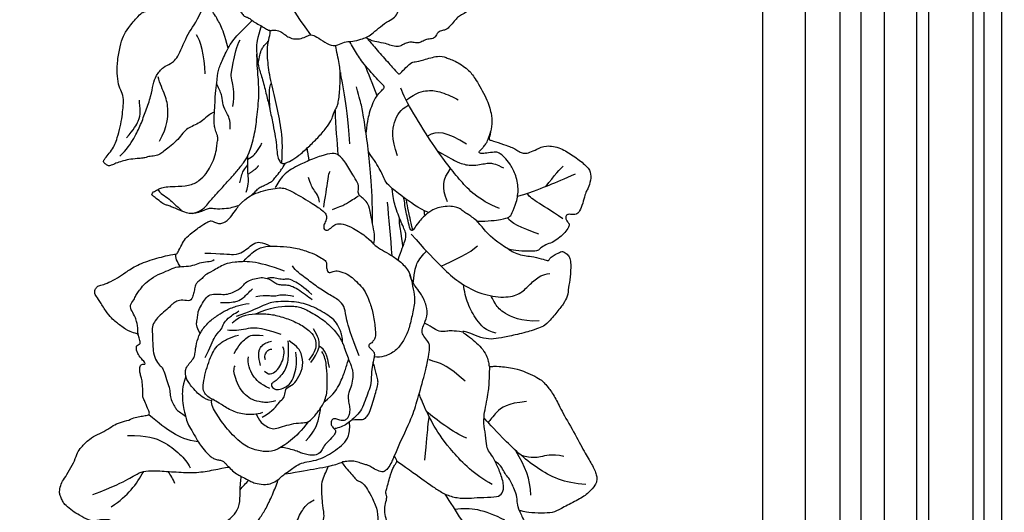
# Model space of a CAD drawing. Units: millimetres. Extents: x 2984 to 4244, y 1802 to 2693.
# Drawn here: x 4114 to 4149, y 2485 to 2502 of the extents above; entities that cross this region are included whole.
import ezdxf
from ezdxf.xclip import XClip

# ---------------------------------------------------------------- set-up
doc = ezdxf.new("R2010")
doc.units = ezdxf.units.MM
doc.header["$XCLIPFRAME"] = 2
doc.linetypes.add('HIDDEN', pattern=[9.525, 6.35, -3.175])
doc.layers.add('H-06.木作(細線)', color=8, linetype='Continuous')
doc.layers.add('H-08.木作(細線)', color=8, linetype='Continuous')

# ---------------------------------------------------------------- blocks, each defined once
blk = doc.blocks.new('SE-21167L')
at = {"layer": 'H-08.木作(細線)'}
for points, degree in [([(-46.71, 65.42), (-47.94, 66.8), (-48.32, 67.41), (-48.65, 67.91), (-48.62, 68.48), (-48.3, 69.55), (-48.17, 70.71), (-48.25, 71.58), (-48.51, 72.27), (-49, 73.35), (-49.32, 73.86), (-49.85, 73.97), (-50.12, 74.09), (-50.96, 74.24), (-51.24, 74.32), (-51.83, 74.11), (-52.22, 73.92), (-52.66, 73.5), (-52.72, 73.46), (-52.81, 73.45), (-53.6, 74.26), (-54.24, 74.67), (-54.73, 74.91), (-54.98, 75.03), (-57.06, 75.03), (-57.49, 74.77), (-58.15, 74.23), (-58.47, 73.89), (-58.81, 73.66), (-58.8, 73.48), (-58.86, 73.2), (-59, 73.08), (-59.27, 73.03), (-60, 73.07), (-60.5, 73.09), (-60.71, 73.12), (-60.85, 72.92), (-61.05, 72.68), (-61.35, 72.5), (-61.3, 72.19), (-61.32, 71.71), (-61.01, 71.18), (-60.66, 70.61), (-60.38, 70.36), (-60.24, 70.18), (-60.37, 70.15), (-61.19, 70.03), (-61.87, 69.63), (-62.52, 69.3), (-63.35, 68.96), (-63.71, 68.63), (-63.7, 68.44), (-63.44, 68.15), (-63.08, 67.89), (-62.71, 67.64), (-62.5, 67.47), (-62.43, 67.36), (-62.72, 66.23), (-62.98, 65.47), (-62.86, 64.71), (-62.62, 63.7), (-62.6, 62.8), (-62.25, 61.98), (-62.37, 60.28), (-62.44, 59.04), (-62.47, 57.78), (-62.55, 56.65), (-62.55, 56.4), (-62.78, 56.37), (-63.7, 56.66), (-65.37, 57.1), (-66.5, 57.38), (-67.95, 57.59), (-68.78, 57.65), (-69.89, 57.73), (-70.58, 57.65), (-70.67, 57.52), (-71.61, 57.44), (-71.93, 57.23), (-71.91, 56.76), (-71.61, 56.72), (-69.47, 55.66), (-68.08, 54.74), (-66.02, 53.35), (-64.83, 51.55), (-62.61, 49.18), (-61.04, 47.35), (-59.92, 46.35), (-58.34, 45.7), (-55.79, 44.55), (-53.6, 43.82), (-52.81, 43.31), (-51.53, 42.05), (-50.53, 40.89), (-50.15, 40.49), (-50.1, 40.3), (-50.75, 40.5), (-52.06, 40.72), (-53.5, 41.2), (-55.28, 41.25), (-56.73, 41.12), (-58.46, 40.54), (-59.49, 39.93), (-60.65, 38.99), (-61.45, 38.42), (-61.96, 38.06), (-62.55, 37.64), (-62.86, 37.6), (-63.3, 37.5), (-63.71, 37.16), (-64.32, 36.57), (-64.25, 36.09), (-63.65, 35.23), (-62.49, 35.03), (-61.57, 34.99), (-61.3, 34.92), (-60.26, 33.95), (-59.2, 33.51), (-58.53, 32.95), (-58.17, 32.5), (-57.82, 31.95), (-57.47, 31.01), (-57.44, 30.36), (-57.23, 29.21), (-56.86, 28.02), (-56.54, 27.19), (-56.09, 26.85), (-55.77, 26.67), (-55.38, 26.49), (-55.27, 26.41), (-55.2, 26.14), (-55.33, 25.74), (-55.31, 25.36), (-55.25, 24.42), (-54.83, 23.8), (-54.29, 22.96), (-53.45, 22.03), (-52.95, 21.64), (-52.89, 21.62), (-52.97, 21.46), (-53.49, 21.05), (-53.77, 20.44), (-53.86, 19.7), (-53.83, 18.71), (-53.47, 17.17), (-52.82, 16.17), (-51.62, 14.8), (-51.21, 14.61), (-51.02, 14.61), (-50.97, 14.48), (-51.02, 14.24), (-50.89, 13.88), (-48.22, 11.49), (-46.31, 9.28), (-45.24, 7.98), (-43.09, 6.88), (-42.01, 6.44), (-40.85, 6.13), (-40.49, 6.37), (-39.93, 6.44), (-39.1, 6.18), (-37.91, 5.98), (-36.8, 5.71), (-36.63, 5.57), (-36.72, 5.47), (-37.55, 4.62), (-38.37, 4.11), (-39.2, 3.97), (-39.8, 3.67), (-40.22, 3.5), (-40.92, 3.48), (-42.09, 3.26), (-42.69, 2.89), (-42.81, 2.17), (-42.69, 0.99), (-42.48, 0.33), (-42.43, 0.07), (-42.52, 0.06), (-42.98, 0.18), (-43.33, 0.43), (-43.28, 0.86), (-43.35, 1.43), (-43.57, 2.33), (-44.66, 5.07), (-44.8, 5.29), (-45.12, 5.53), (-45.39, 5.74), (-45.87, 6.91), (-46.39, 7.72), (-47.5, 8.65), (-48.04, 8.82), (-48.93, 9.26), (-49.47, 9.65), (-50.07, 10.47), (-50.19, 10.72), (-50.7, 10.79), (-51.41, 10.91), (-52.24, 11.65), (-52.86, 12.27), (-54.13, 12.85), (-55.19, 13.17), (-56.28, 13.27), (-56.79, 13.04), (-57.16, 12.8), (-57.38, 12.41), (-57.52, 11.9), (-57.72, 11.79), (-57.91, 11.88), (-58.38, 12.36), (-58.62, 12.71), (-59.1, 12.81), (-59.56, 12.92), (-60.2, 12.93), (-61.02, 12.93), (-62.04, 12.63), (-64.02, 11.47), (-64.95, 10.53), (-66.36, 9.41), (-67.76, 7.9), (-68.97, 6.92), (-70.05, 6.13), (-71.19, 5.38), (-72.33, 4.76), (-72.74, 4.4), (-72.61, 3.4), (-72.36, 3.08), (-71.4, 1.37), (-70.61, 0.5), (-69.46, -0.55), (-68.28, -1.35), (-67.53, -1.62), (-66.3, -2.22), (-65.91, -2.42), (-65.52, -2.99), (-65.09, -3.55), (-64.26, -4.02), (-63.25, -4.59), (-62.81, -4.81), (-62.74, -4.96), (-63.07, -5.06), (-64.29, -5.64), (-66.12, -6.98), (-67.11, -7.89), (-67.72, -9.33), (-68.89, -11.7), (-69.56, -13.48), (-69.54, -15.14), (-69.42, -15.55), (-68.95, -16.33), (-67.24, -17.24), (-65.26, -17.96), (-62.09, -19.49), (-58.39, -20.99), (-56.64, -22), (-54.59, -22.61), (-53.93, -22.73), (-53.21, -22.81), (-51.85, -22.63), (-50.21, -22.2), (-49.23, -21.94), (-46.53, -20.35), (-46.15, -19.99), (-45.86, -19.72), (-45.81, -19.63), (-45.59, -19.7), (-45.18, -20.21), (-44.38, -20.74), (-43.02, -21.26), (-41.71, -21.33), (-40.24, -21.44), (-39.23, -21.33), (-39.32, -21.57), (-40.32, -21.93), (-42.08, -22.37), (-43.49, -23.1), (-44.48, -24.18), (-45.92, -25.78), (-47.74, -28.08), (-48.36, -29.16), (-48.82, -29.89), (-48.94, -32.37), (-49.01, -34.14), (-48.8, -35.46), (-48.1, -36.49), (-47.4, -37.95), (-46.14, -39.75), (-45.58, -40.25), (-45.06, -40.49), (-44.24, -40.52), (-43.85, -40.3), (-43.43, -39.27), (-43.11, -38.69), (-43.18, -38.07), (-43.14, -37.9), (-42.25, -37.64), (-40.55, -36.89), (-39.87, -36.36), (-38.61, -35.89), (-37.65, -35.71), (-37.1, -35.65), (-37.4, -35.74), (-39.08, -36.67), (-40.6, -37.81), (-41.08, -38.33), (-41, -38.89), (-41.5, -39.89), (-42.11, -40.75), (-42.4, -41.87), (-42.59, -42.91), (-42.54, -44.01), (-42.37, -44.39), (-41.7, -44.47), (-41.31, -44.76), (-41.08, -45.19), (-41.39, -45.57), (-42.23, -46.01), (-42.44, -46.6), (-42.21, -47.76), (-41.63, -49.13), (-41.32, -49.97), (-41.39, -50.38), (-40.89, -51.66), (-40.19, -52.71), (-38.84, -53.09), (-36.47, -53.03), (-34.27, -52.88), (-32.12, -51.82), (-31.47, -50.41), (-30.91, -49.4), (-30.36, -48.75), (-29.7, -48.54), (-28.95, -48.54), (-28.16, -48.35), (-27.11, -48.04), (-25.19, -47.38), (-24.82, -47.19), (-24.61, -47.36), (-24.54, -47.77), (-23.64, -49.54), (-22.74, -50.57), (-20.75, -52.02), (-17.42, -53.39), (-16.13, -53.83), (-13.52, -53.77), (-11.85, -53.17), (-10.91, -52.92), (-9.35, -50.7), (-8.53, -49.8), (-8.19, -49.48), (-7.94, -47.86), (-7.88, -46.93), (-7.67, -46.83), (-6.56, -47.09), (-3.92, -47.55), (-1.13, -48.19), (-0.73, -48.25), (-0.74, -48.34), (-1.23, -48.37), (-1.96, -48.68), (-3.45, -49.44), (-4.11, -49.59), (-5.14, -50.07), (-5.47, -50.62), (-5.65, -51.15), (-6.13, -51.8), (-6.71, -52.12), (-7.34, -52.5), (-7.63, -53.1), (-8.02, -53.85), (-8.69, -54.29), (-8.75, -54.91), (-8.63, -55.78), (-9.23, -56.38), (-9.43, -56.69), (-9.57, -57.29), (-9.62, -58.51), (-9.66, -59.18), (-9.88, -59.85), (-10.33, -60.68), (-10.55, -62.06), (-11.02, -65), (-10.43, -66.99), (-9.49, -69.3), (-8.5, -70.51), (-6.69, -71.58), (-5.34, -71.8), (-4.4, -71.74), (-2.75, -71.94), (-1.73, -71.72), (0.28, -71.28), (1.27, -70.42), (1.9, -69.71), (1.79, -69.19), (1.82, -68.39), (2.07, -67.95), (2.51, -68.06), (3.03, -68.47), (3.25, -68.77), (3.66, -68.91), (4.19, -68.58), (4.9, -68.09), (5.7, -67.4), (6.75, -66.92), (7.16, -66.64), (7.7, -66.32), (8.85, -65.31), (9.01, -65.23), (9.01, -65.49), (8.87, -66.59), (8.94, -67.24), (10.61, -70.09), (12.16, -70.89), (14.43, -72.13), (15.71, -72.75), (17.54, -73.55), (21.09, -75.03), (25.66, -74.43), (29.59, -73.15), (31.98, -72.23), (34.1, -71.43), (35.21, -71.26), (35.79, -71.01), (36.71, -69.98), (38.13, -68.32), (38.29, -68.37), (41.92, -69.62), (47.53, -71.1), (53.83, -72.6), (58.41, -73.35), (62.36, -73.9), (66.92, -74.6), (68.55, -74.89), (69.65, -74.9), (71.03, -74.89), (71.97, -74.86), (72.53, -74.1), (72.74, -73.29), (72.54, -71.44), (72.32, -71.11), (72.02, -70.75), (71.22, -70.28), (70.68, -70.16), (70.21, -70.13), (70.09, -70.16), (70.34, -69.79), (70.75, -68.72), (70.49, -67.59), (70.23, -66.72), (69.71, -66.13), (69.15, -65.78), (68.7, -65.7), (67.78, -65.73), (67.18, -65.72), (67.2, -65.69), (67.55, -65.41), (67.93, -64.56), (67.96, -63.02), (67.6, -62.11), (67.03, -61.44), (66.53, -61.2), (66.32, -61.12), (65.17, -61.01), (62.46, -60.84), (60.9, -60.84), (57.9, -60.61), (55.95, -60.48), (54.21, -60.04), (51.14, -59.3), (49.34, -58.61), (47.28, -57.83), (44.45, -56.5), (41.4, -55.2), (40.84, -54.87), (40.58, -54.08), (40.2, -53.07), (39.22, -51.64), (38.65, -50.73), (37.59, -48.68), (37.23, -47.32), (37.44, -45.02), (38.2, -42.71), (39.68, -40.72), (41.62, -39.55), (42.84, -39.36), (43.76, -39.51), (44.19, -39.58), (45.12, -39.27), (45.42, -38.84), (45.52, -38.29), (45.35, -37.96), (45.1, -37.72), (44.48, -37.21), (43.78, -35.15), (43.52, -33.69), (43.24, -32.78), (42.49, -32.58), (41.71, -32.38), (40.2, -32.36), (38.3, -32.43), (37.23, -32.45), (36.89, -32.44), (36.64, -32.24), (36.23, -31.93), (35.87, -31.87), (35.12, -32), (34.48, -32.38), (33.33, -33.15), (32.54, -33.67), (32, -33.72), (31.45, -33.44), (31.16, -33.04), (30.94, -32.86), (30.58, -32.81), (29.19, -33.53), (28.25, -34.36), (26.98, -35.35), (25.94, -36.4), (25.17, -37.42), (24.42, -38.75), (24.32, -38.88), (24.19, -38.38), (24.11, -37.63), (23.83, -37.29), (23.65, -37.02), (24.07, -37), (25.28, -36.68), (25.86, -36.03), (27.04, -34.59), (27.59, -33.22), (28.14, -31.83), (28.8, -31.22), (29.11, -30.81), (29.34, -30.1), (29.43, -27.37), (29.36, -26.14), (28.71, -24.51), (27.8, -22.59), (26.6, -20.95), (25.41, -19.67), (24.35, -19.16), (23.37, -18.44), (22.7, -17.33), (22.05, -16.25), (21.26, -14.81), (20.61, -13.06), (20.31, -12.18), (20.13, -11.09), (20.25, -10), (20.19, -9.04), (20.04, -8.91), (19.62, -8.85), (19.07, -8.87), (18.75, -9.35), (18.35, -10.1), (17.75, -10.94), (17.06, -11.75), (16.01, -12.72), (15.53, -13.08), (15.09, -13.78), (14.38, -14.4), (13.9, -15.05), (13.75, -15.78), (13.47, -16.79), (13.11, -18.22), (13.09, -19.49), (13.04, -20.56), (12.61, -21.41), (12.08, -22.41), (11.77, -23.33), (11.52, -24.72), (11.34, -24.89), (11.23, -25.33), (11.15, -25.3), (10.96, -24.82), (10.53, -24.31), (9.98, -23.59), (9.45, -23.16), (8.57, -22.61), (8.27, -22.32), (7.97, -21.63), (7.48, -20.92), (6.92, -19.62), (6.65, -18.26), (6.48, -17.05), (6.67, -15.44), (7.42, -13.92), (9.25, -12.47), (10.21, -11.64), (10.77, -10.99), (10.9, -10.6), (11.29, -9.85), (11.19, -9.45), (11.16, -9.38), (11.03, -9.35), (10.42, -9.36), (9.04, -9.36), (8.72, -9.36), (8.21, -9.63), (7.53, -9.78), (7.06, -9.91), (5.38, -10.31), (4.75, -10.63), (4.13, -11.19), (3.57, -11.96), (3.19, -12.68), (2.88, -13.14), (2.2, -13.46), (0.99, -14.38), (0.17, -15.26), (-0.26, -15.94), (-0.44, -16.08), (-0.45, -15.34), (-0.46, -13.83), (-0.34, -13.01), (0.01, -12.34), (0.52, -11.95), (1.2, -11.81), (1.55, -11.76), (1.84, -11.37), (2.21, -10.5), (2.84, -8.35), (3.07, -7.15), (2.96, -6.15), (2.68, -4.7), (2.68, -4.42), (3.12, -4.15), (4.94, -1.89), (6.55, 0.54), (7.23, 2.55), (7.67, 3.86), (8.33, 5.31), (8.92, 6.18), (9.38, 6.72), (9.36, 7.23), (9.2, 7.74), (8.81, 7.99), (7.78, 8.33), (6.04, 9.01), (4.59, 9.36), (3.94, 9.39), (1.83, 9.44), (0.54, 9.03), (-0.04, 8.82), (-0.27, 8.99), (-1.03, 9.63), (-1.2, 9.79), (-1.07, 9.88), (-0.92, 10.34), (-0.95, 10.51), (-1.14, 10.74), (-1.48, 11.06), (-1.99, 11.35), (-3.38, 11.63), (-3.66, 11.76), (-3.52, 11.92), (-3.35, 12.03), (-3.17, 12.3), (-3.24, 12.54), (-3.39, 12.89), (-3.69, 13.27), (-4.27, 13.71), (-4.73, 14.01), (-5.66, 15.06), (-6.23, 15.9), (-6.56, 16.14), (-7.19, 16.47), (-8.32, 17.12), (-8.73, 17.38), (-8.82, 17.71), (-8.52, 17.9), (-7.99, 18.54), (-7.3, 19.17), (-6.88, 20.1), (-5.93, 21.24), (-5.42, 22.19), (-4.99, 23.49), (-4.35, 24.8), (-3.74, 25.97), (-3.52, 27.99), (-3.5, 28.77), (-3.97, 30.04), (-4.24, 31.67), (-4.36, 33.26), (-4.43, 34.12), (-4.87, 35.13), (-5.3, 35.61), (-5.71, 35.8), (-6.4, 36.18), (-6.89, 36.35), (-8.41, 36.39), (-9.5, 36.28), (-11.25, 36.07), (-12.11, 35.46), (-12.55, 34.86), (-13.21, 34.46), (-13.57, 34.08), (-14.13, 33.97), (-15.04, 33.88), (-15.34, 33.91), (-15.34, 33.99), (-14.84, 34.5), (-14.33, 35.89), (-13.31, 38.11), (-12.39, 39.63), (-11.12, 41.31), (-9.76, 42.96), (-8.73, 43.53), (-7.71, 44), (-6.72, 44.05), (-5.77, 44.01), (-5.13, 44.43), (-4.87, 44.65), (-5.05, 45.35), (-5.43, 45.75), (-5.93, 46.18), (-6.15, 46.59), (-6.35, 47.16), (-6.99, 48.03), (-8.06, 48.97), (-9.21, 49.36), (-10.12, 49.51), (-11.25, 49.63), (-11.91, 49.56), (-12.03, 49.59), (-11.43, 50.17), (-11.2, 50.53), (-11.48, 50.98), (-11.89, 51.3), (-12.45, 51.48), (-13.26, 51.52), (-13.6, 51.51), (-13.66, 51.7), (-13.47, 52.07), (-12.97, 52.58), (-12.74, 53.13), (-12.72, 53.71), (-12.75, 54.8), (-12.74, 55.8), (-12.77, 56.09), (-12.95, 56.32), (-13.28, 56.41), (-14.17, 56.68), (-15.39, 57.03), (-16.51, 57.17), (-16.82, 57.15), (-16.77, 57.35), (-16.34, 57.88), (-16.29, 58.44), (-16.43, 58.96), (-16.72, 59.15), (-17.11, 59.27), (-18.31, 59.14), (-19.12, 58.88), (-19.33, 58.89), (-19.66, 59.06), (-20.15, 59.49), (-21.87, 60.63), (-23.07, 61.33), (-23.95, 61.67), (-24.81, 61.9), (-25.56, 62.14), (-25.98, 62.14), (-27.15, 61.97), (-28.07, 61.51), (-29.33, 61.11), (-30.84, 60.01), (-31.72, 59.1), (-31.86, 58.75), (-31.92, 58.72), (-32.33, 59.12), (-33.03, 59.52), (-33.58, 59.65), (-34.12, 59.64), (-34.5, 59.64), (-34.59, 59.45), (-34.53, 59.32), (-34.54, 59.05), (-34.77, 58.88), (-35.22, 58.45), (-35.45, 58.31), (-35.66, 58.29), (-35.95, 58.3), (-36.38, 58.22), (-36.84, 57.95), (-37.67, 57.59), (-38.28, 57.14), (-38.34, 56.86), (-38.44, 56.63), (-38.65, 56.6), (-39.13, 56.6), (-39.27, 56.66), (-39.1, 57.23), (-38.98, 57.74), (-38.96, 59.04), (-39.16, 60.95), (-39.89, 63.55), (-40.63, 65.75), (-41.2, 67.04), (-42.34, 69.23), (-43.03, 70.14), (-43.28, 70.36), (-43.58, 70.36), (-43.83, 70.22), (-43.79, 69.85), (-43.52, 68.5), (-43.28, 65.7), (-43.36, 63.6), (-43.46, 61.83), (-43.59, 60.66), (-43.73, 60.33), (-43.84, 60.42), (-44.22, 61.58), (-44.75, 62.59), (-45.56, 63.98), (-46.23, 64.96), (-46.71, 65.42), (-46.71, 65.42)], 3), ([(-9.3, 32.53), (-11.15, 29.57), (-12.36, 27.05), (-12.94, 25.5), (-13.67, 24.58), (-15.76, 23.12), (-18.38, 21.43), (-20.42, 19.88), (-22.16, 17.84), (-23.31, 16.62), (-23.33, 16.53)], 3), ([(-12.67, 32.29), (-13.74, 29.32), (-13.65, 27.29), (-13.37, 25.01)], 3), ([(-41.39, 23.03), (-38.86, 21.5), (-37.48, 19.27), (-36.47, 16.79), (-36.13, 14.5), (-36.38, 13.4), (-36.72, 12.76)], 3), ([(-18.25, 23.59), (-17.68, 23.21), (-16.89, 22.96), (-16.35, 22.75)], 3), ([(-8.06, 22.12), (-10.49, 20.24), (-13.01, 19.45), (-16.23, 19.51), (-17.9, 19.85), (-18.69, 20.3)], 3), ([(-51.13, 19.12), (-47.58, 19.14), (-46.02, 19.16), (-44.04, 18.72), (-42.46, 18.28), (-41.05, 17.06), (-39.85, 15.59), (-39.85, 14.81), (-39.54, 13.74), (-38.44, 12.85), (-36.25, 10.33), (-35.81, 9.24), (-35.54, 8.02), (-35.36, 7.33), (-35.35, 7.32)], 3), ([(-26.81, 18.36), (-26.8, 17.65), (-26.87, 16.95), (-26.97, 16.39)], 3), ([(-9.76, 9.58), (-10.29, 11.3), (-11.32, 12.52), (-12.36, 13.71), (-13.04, 14.15), (-13.37, 14.44), (-14.29, 15.15), (-15.34, 15.55), (-16.92, 16.25), (-17.76, 16.57), (-19.07, 16.9), (-20.15, 17.05), (-20.64, 16.99), (-21.3, 16.77), (-21.78, 16.48), (-22.26, 16.4), (-23.1, 16.59), (-24.11, 16.75), (-25.2, 16.73), (-25.66, 16.6), (-26.97, 16.39), (-27.4, 16.33), (-28.2, 16.12), (-29.49, 15.32), (-30.02, 14.74), (-30.5, 13.61), (-30.62, 12.71), (-31.31, 10.45), (-31.8, 9.4), (-32.48, 8.6), (-33.6, 7.43), (-34.23, 6.1), (-34.76, 4.71), (-35.14, 3.23), (-35.18, 1.88), (-34.35, 0.52), (-33.82, -0.01)], 3), ([(-17.25, 16.37), (-15.81, 17.23), (-13.35, 17.77), (-10.79, 17.75), (-8.77, 17.62)], 3), ([(-12.03, -12.33), (-9.74, -11.68), (-6.88, -10.45), (-5.05, -8.77), (-4.09, -7.81), (-3.22, -5.59), (-2.67, -4.51), (-2.72, -4.08), (-2.55, -3.31), (-2.4, -2.8), (-2.48, -2.32), (-2.91, -1.53), (-3.13, -0.95), (-3.48, 0.04), (-2.21, 0.51), (-1.63, 1.28), (-1.49, 1.82), (-1.35, 2.12), (-1.29, 3.12), (-0.91, 4.5), (-0.83, 5.6), (-0.98, 6.66), (-1.74, 7.47), (-2.38, 8.27), (-3.14, 9.22), (-4.1, 10.16), (-5.35, 10.64), (-5.97, 10.64), (-6.44, 10.85), (-7.66, 11.74), (-8.76, 12.43), (-9.4, 13.14), (-10.04, 13.76), (-11.02, 14.21), (-11.41, 14.38), (-11.99, 14.5), (-12.52, 14.41), (-13.37, 14.44)], 3), ([(-30.77, 12.28), (-32.44, 10.53), (-34.08, 8.75), (-35.89, 6.81), (-36.69, 5.52)], 3), ([(-28.78, 3.79), (-28.83, 5.49), (-28.43, 7.91), (-27.52, 10.29), (-26.6, 11.28), (-24.72, 12.3), (-22.46, 12.66), (-19.16, 12.07), (-16.59, 11.21), (-15.14, 10.52), (-15.04, 9.9)], 3), ([(-15.13, 10.16), (-13.89, 10.67), (-12.39, 10.48), (-10.25, 10), (-9.42, 9.31), (-9.02, 8.74), (-8.92, 7.96), (-9.02, 6.89), (-8.97, 6.25), (-8.56, 5.71), (-7.78, 4.16), (-7.37, 2.71), (-7.45, 0.83), (-7.99, -0.95), (-8.47, -2.21), (-9.54, -3.92), (-10.13, -4.63), (-10.7, -5.15)], 3), ([(-22.39, 6.9), (-21.84, 7.71), (-20.59, 8.73), (-18.64, 9.53), (-16.44, 9.72), (-15.42, 9.81), (-14.42, 10.03), (-13.76, 9.91), (-13, 9.63), (-12.29, 8.42), (-11.58, 6.88), (-11.08, 5.34), (-10.72, 3.92), (-10.68, 2.73), (-11.32, 1.05), (-11.93, 0.15), (-12.34, -0.3)], 3), ([(-21.77, 7.66), (-22.65, 8.09), (-23.1, 8.25), (-24.14, 8.21), (-25.12, 8.02), (-25.73, 7.33), (-26.51, 6.19), (-27.46, 4.99), (-28.53, 4.23), (-29, 3.49), (-29.05, 2.12), (-29.07, 0.48), (-28.6, -1.36), (-26.97, -3.41), (-25.78, -4.85), (-24.78, -5.68), (-23.98, -6.04)], 3), ([(-0.08, 8.89), (0.93, 7.68), (1.93, 6.94), (2.86, 6.62), (3.71, 6.11), (3.61, 4.97), (3.87, 4.36), (3.84, 3.62), (3.9, 2.66), (3.68, 1.27), (3.07, -0.29), (2.15, -1.78), (1.6, -2.87), (0.72, -3.55), (-0.46, -4.67), (-0.89, -5.52), (-1.76, -6.43), (-2.33, -6.91), (-2.39, -7.31)], 3), ([(-30.27, 6.31), (-30.47, 4.24), (-29.85, 2.58), (-29.46, 1.64), (-29.04, 0.97)], 3), ([(-22.78, 7.46), (-23.58, 5.53), (-23.36, 4.19), (-23.64, 3.31), (-23.51, 2.64), (-22.83, 1.66), (-23.68, 0.69), (-23.47, -0.85), (-23.14, -2.59), (-21.61, -4), (-20.67, -4.37), (-19.02, -4.31)], 3), ([(-22.86, 4.26), (-22.39, 5.04), (-21.25, 5.75), (-19.99, 6.33), (-18.67, 6.34), (-17.35, 6.06), (-15.89, 5.19), (-14.99, 4.47), (-14.79, 3.98), (-14.75, 3.71)], 3), ([(-72.08, 4.88), (-67.75, 5.16), (-60.97, 3.35), (-55, 0.98), (-52.13, -0.06)], 3), ([(-10.35, 5.48), (-10.01, 3.84), (-9.43, 1.66), (-9.79, 0.48), (-9.39, -0.34), (-9.45, -1.28), (-9.79, -2.5), (-10.15, -3.3)], 3), ([(-21.05, 3.31), (-19.47, 3.67), (-17.7, 3.27), (-16.51, 2.66), (-15.73, 1.8), (-15.53, 1.42)], 3), ([(-7.51, 3.04), (-6.36, 2.55), (-5.9, 1.71), (-5.59, 1.07), (-5.14, 0.42), (-4.99, -0.9), (-4.87, -2), (-5.21, -2.79), (-6.24, -3.58), (-7.08, -4.08), (-7.63, -4.89), (-8.35, -6.27), (-8.27, -7.14), (-8.54, -7.98), (-9.28, -8.9), (-9.9, -9.59), (-10.81, -9.97), (-11.63, -10.07), (-12.23, -10.07), (-12.9, -10.36), (-13.49, -10.86), (-14.14, -11.19), (-15.27, -11.41), (-16.73, -11.46), (-17.61, -11.46), (-18, -11.46)], 3), ([(-6.15, -9.72), (-6.27, -11.34), (-6.64, -12.66), (-7.73, -14.02), (-9.2, -14.92), (-10.87, -16.1), (-13.12, -16.95), (-14.44, -17.25), (-15.67, -17.42), (-16.32, -17.36), (-16.59, -16.89), (-16.79, -16.64), (-17.28, -16.31), (-17.56, -16.16), (-17.97, -16.86), (-18.44, -17.34), (-20.01, -17.84), (-21.09, -17.81), (-22.36, -17.65), (-23.71, -17.36), (-25.19, -16.5), (-26.83, -15.32), (-28.64, -13.48), (-29.26, -12.6), (-29.26, -12.16), (-29.24, -11.52), (-28.97, -11.11), (-29.46, -10.84), (-30.05, -10.83), (-30.58, -10.69), (-30.85, -10.19), (-31.24, -9.31), (-31.81, -8.19), (-32.97, -6.66), (-33.34, -5.4), (-33.79, -4.05), (-34.16, -2.65), (-34.17, -1.43), (-33.88, -0.23), (-33.63, 0.75), (-33.19, 1.54), (-32.64, 2.25), (-32.66, 2.15)], 3), ([(-18.86, -4.2), (-19.83, -3.07), (-20.75, -1.7), (-21.22, -0.59), (-21.24, 0.45), (-21.17, 1.62), (-20.91, 2.21), (-20.79, 2.57), (-21.05, 2.9), (-21.88, 2.97), (-22.59, 2.26), (-22.94, 1.41), (-23.13, 0.61), (-22.78, -0.8), (-22.14, -2.12), (-21.38, -3.07), (-20.86, -3.52)], 3), ([(-18.8, 1.64), (-19.46, 1.74), (-20.04, 1.37), (-20.29, 0.28), (-20.17, -0.97), (-19.68, -2.16), (-19.31, -2.73), (-18.81, -3.01)], 3), ([(-13.51, 2.3), (-13.24, 0.91), (-13.49, -0.85), (-13.95, -1.61), (-14.63, -2.08), (-15.34, -2.57)], 3), ([(-61.81, -2.37), (-58.3, -1.79), (-56.42, -0.77), (-54.75, 0.91)], 3), ([(-43.24, 0.41), (-45.49, 0.27), (-48.93, 0.23), (-50.37, 0.15), (-52.14, 0.03), (-53.98, -0.65), (-55.42, -1.73), (-56.59, -2.81), (-58.59, -4.33), (-59.07, -5.13), (-58.79, -6.33), (-57.07, -7.66), (-55.42, -8.54), (-54.14, -9.14), (-53.18, -9.34), (-52.34, -10.14), (-50.86, -11.74), (-49.83, -12.59), (-48.21, -16.12), (-47.21, -17.72), (-46.41, -18.8), (-45.83, -19.67)], 3), ([(-42.47, 0.08), (-41.88, -2.16), (-41.08, -6.22), (-40.29, -8.4), (-38.68, -12.55), (-37.56, -15.01), (-36.91, -16.18), (-36.46, -16.82), (-36.04, -17), (-34.92, -17.27), (-34.23, -17.67), (-33.96, -18.44), (-33.58, -20.06), (-32.61, -21.27), (-30.73, -22.22), (-29.76, -22.41), (-28.33, -22.92), (-27.61, -23.49)], 3), ([(-17.88, 0.19), (-17.43, -0.12), (-17.32, -0.54), (-17.26, -1.21), (-17.43, -1.55), (-17.66, -1.69)], 3), ([(-17.82, 1.33), (-16.63, 0.37), (-16.13, -0.47), (-16.13, -1.22), (-16.33, -1.93), (-16.72, -2.4), (-16.89, -2.62)], 3), ([(-17.46, -4.32), (-13.89, -3.18), (-12.68, -1.71), (-11.34, -0.34), (-10.51, 0.11)], 3), ([(-33.95, -0.51), (-34.38, -0.92), (-35.16, -1.4), (-35.45, -1.89), (-35.48, -2.71), (-35.13, -3.89), (-34.61, -5.26), (-34.2, -6.29), (-33.83, -7.25), (-33.45, -7.72), (-32.73, -8.26), (-32.19, -8.73), (-31.64, -9.15), (-31.21, -9.4)], 3), ([(-28.91, -0.05), (-29.4, -1.96), (-29.16, -3.91), (-28.57, -5.84), (-28.17, -6.9), (-27.95, -7.53)], 3), ([(-10.42, -1.21), (-10.73, -3.1), (-13.02, -4.99), (-14.44, -5.96), (-16.59, -6.81), (-18.63, -7.33), (-20.8, -7.47), (-22.1, -6.95), (-22.74, -6.19), (-23.12, -5.46), (-23.17, -4.26), (-23.19, -3.74)], 3), ([(-46.51, -2.3), (-44.91, -4.98), (-43.86, -6.58), (-43.02, -8), (-43.09, -8.09)], 3), ([(-25.83, -8.88), (-25.1, -9.72), (-24.36, -10.33), (-23.11, -10.85), (-22.01, -11.1), (-18.74, -10.72), (-16.48, -9.92), (-13.45, -7.69), (-12.6, -6.22), (-11.44, -4.03), (-10.33, -2.4)], 3), ([(-7.13, -2.61), (-8.34, -3.52), (-9.16, -4.41), (-9.49, -5.25), (-9.64, -6.5), (-9.75, -7.25)], 3), ([(-23.63, -3.67), (-23.59, -5.7), (-23.07, -6.71), (-22.28, -7.49), (-20.87, -7.98)], 3), ([(1.03, -3.31), (1.82, -3.52), (2.41, -3.94), (2.81, -4.36), (2.72, -4.43)], 3), ([(-62.84, -4.82), (-61.87, -5.39), (-61.22, -6.39), (-60.09, -7.02), (-59.41, -7.42), (-58.61, -7.84), (-57.75, -7.97), (-56.8, -8.39), (-56.2, -8.72), (-55.23, -8.62)], 3), ([(-56.96, -5.56), (-53.91, -5.07), (-48.7, -5.84), (-44.39, -7.26), (-40.97, -9.04), (-39.72, -9.86), (-39.67, -9.84)], 3), ([(-26.38, -4.76), (-25, -6.08), (-24.23, -6.59), (-23.15, -6.43)], 3), ([(-10.86, -6.64), (-12.2, -7.95), (-12.98, -8.18), (-13.47, -8.9), (-14.09, -9.42), (-14.74, -9.84), (-15.46, -10.14)], 3), ([(-0.66, -7.2), (-2.76, -8.73), (-4.66, -9.75), (-5.15, -10.83), (-5.51, -11.97), (-5.7, -12.98), (-6.39, -13.83), (-8, -14.12)], 3), ([(-62.64, -7.84), (-61.08, -9.77), (-59.4, -10.74), (-56.75, -11.85)], 3), ([(-49.63, -8.86), (-47.47, -8.24), (-43.99, -8.3), (-42.32, -8.36)], 3), ([(-28.91, -8.91), (-25.85, -10.83), (-23.77, -12.34), (-22.83, -13.43), (-21.63, -13.9), (-19.82, -13.64), (-17.53, -13.43), (-15.19, -13.48), (-13.42, -13.38), (-12.49, -13.74)], 3), ([(-17.49, -12.03), (-15.87, -12.19), (-13.72, -12.03), (-13.1, -11.67), (-12.64, -11.19), (-11.72, -10.69), (-10.99, -10.41), (-10.62, -9.87), (-10.58, -9.98)], 3), ([(10.93, -10.57), (10.31, -10.36), (9.65, -10.47), (8.27, -10.47), (7.51, -10.33), (6.58, -10.29), (6.21, -10.28), (5.99, -10.17)], 3), ([(-63.1, -15.6), (-61.34, -14.77), (-60.2, -13.14), (-59.46, -12.49), (-57.85, -11.77)], 3), ([(18.65, -11.15), (18.34, -12.55), (18.55, -14.79), (18.99, -16.94), (19.64, -19.05), (20.35, -21.36), (21.24, -22.96), (21.68, -24.25), (21.61, -26.12), (20.93, -26.97), (20.59, -28.61), (21.82, -32.5), (21.61, -34.34), (22.09, -36.34)], 3), ([(-44.15, -15.62), (-40.65, -15.91), (-38.63, -15.27), (-37.64, -14.79), (-37.84, -15.02)], 3), ([(19.53, -13.99), (19.37, -15.73), (19.56, -17.34), (20.2, -18.42), (20.72, -19.02), (21.25, -19.49), (21.4, -19.77)], 3), ([(15.17, -16.63), (15.62, -19.28), (17.05, -21.39), (18.58, -22.72), (20.45, -23.67), (21.3, -24.32)], 3), ([(-39.35, -21.41), (-37.99, -20.63), (-37.17, -19.97), (-36.77, -19.39), (-35.45, -19.09), (-34.69, -19.16), (-33.84, -18.94)], 3), ([(-0.99, -18.5), (-1.19, -19.66), (-1.2, -20.18), (-1.54, -20.74), (-2, -21.65), (-2.24, -22.17), (-2.24, -22.7), (-2.31, -23.88), (-2.28, -24.57), (-2.17, -25.6)], 3), ([(-0.07, -18.41), (0.4, -19.81), (1.26, -20.54), (2.39, -22.04), (3.12, -23.04)], 3), ([(1.55, -18.96), (1.98, -19.86), (2.19, -20.45), (2.26, -21.05), (2.26, -21.88), (2.3, -21.85)], 3), ([(1.39, -20.8), (0.86, -21.97), (0.86, -22.8)], 2), ([(-20.37, -23.87), (-20.12, -24.68), (-18.21, -26.37), (-16.42, -28.01), (-15.53, -28.44), (-14.7, -28.44), (-13.87, -28.46), (-13.54, -29.02), (-13.08, -29.75), (-11.92, -30.2), (-9.33, -31.23), (-7.84, -31.56), (-7.03, -31.26), (-5.82, -29.8), (-4.61, -27.78), (-3.68, -25.94), (-3.22, -24.83), (-3.02, -23.7), (-3.04, -22.46), (-3.24, -21.56), (-3.15, -21.66)], 3), ([(-43.49, -24.31), (-42, -23.62), (-39.77, -24.15), (-37.32, -25.21), (-35.76, -26.5), (-35.03, -27.22)], 3), ([(-28.78, -22.79), (-27.73, -24.5), (-27.32, -25.79), (-27.33, -26.95), (-27.49, -27.89), (-27.41, -27.95)], 3), ([(-10.88, -23.75), (-9.7, -25.96), (-8.65, -27.96), (-8.36, -28.39), (-8.36, -28.72)], 3), ([(-9.91, -23.95), (-9.43, -24.61), (-7.8, -24.98), (-7.12, -25.4), (-6.29, -25.96)], 3), ([(2.78, -22.58), (2.39, -23.36), (2.39, -24.38), (2.42, -25.26), (2.57, -25.9)], 3), ([(-23.7, -24.12), (-21.97, -26.17), (-19.63, -28.64), (-18.19, -30.27)], 3), ([(-12.16, -24.26), (-13.24, -25.98), (-13.5, -26.89), (-13.92, -27.79), (-14.1, -28.49), (-14.08, -28.35)], 3), ([(13.43, -40.04), (12.76, -38.08), (11.92, -36.69), (10.88, -35.69), (9.93, -34.7), (8.37, -33.72), (6.35, -32.02), (4.95, -30.95), (3.17, -29.33), (1.86, -28.21), (0.49, -26.85), (-0.34, -25.88), (-0.97, -25.38), (-1.62, -25.14), (-2.07, -25.36), (-2.63, -26.38), (-3.11, -27.65), (-3.48, -29.72), (-3.77, -31.62), (-3.91, -33.7), (-3.81, -35.01), (-3.58, -35.75), (-3.36, -36.34), (-3.25, -36.92), (-3.26, -37.45), (-1.99, -39.59), (-0.68, -41.45), (0.4, -42.69), (2.3, -44.23), (2.61, -44.53)], 3), ([(-1.73, -25.23), (-0.23, -27.5), (1.56, -29.49), (4.44, -32), (7.37, -34.32), (9.59, -36.51), (11.03, -38.39), (11.52, -39.74), (11.91, -40.33), (11.92, -40.34)], 3), ([(7.68, -24.62), (8.54, -25.83), (9.63, -26.25), (10.81, -26.86), (11.71, -27.89), (12.55, -28.41), (13.53, -28.87)], 3), ([(11.21, -25.29), (12.58, -27.25), (13.72, -29.23), (14.62, -30.64), (14.99, -32.3), (15.63, -34.88), (15.44, -37.63), (15.04, -39.54), (15.05, -39.87)], 3), ([(-24.15, -26.26), (-22.9, -27.56), (-21.77, -28.51), (-21.08, -29.46), (-21.09, -29.47)], 3), ([(-18.39, -26.22), (-16.4, -28.85), (-13.54, -32.13), (-10.99, -34.95), (-8.16, -37.67), (-6.16, -39.65), (-5.25, -40.26), (-3.79, -41.41)], 3), ([(-47.62, -29.8), (-45.37, -27.96), (-42.31, -27.38), (-40.77, -27.71), (-39.45, -28.42), (-39.48, -28.37)], 3), ([(-24.04, -28.55), (-27.03, -27.92), (-30.32, -27.45), (-33.29, -27.06), (-36.79, -27.3), (-40.21, -28.61), (-42.57, -30.62), (-43, -32.44), (-43.2, -34.43), (-43.71, -35.74), (-44.51, -36.55)], 3), ([(-30.61, -27.42), (-31.5, -28.98), (-32.98, -31.89), (-33.17, -33.24)], 3), ([(-4.82, -28.09), (-3.42, -29.39)], 1), ([(9.45, -27.61), (10.32, -29.28), (12, -30.76), (12.64, -31.26), (13.21, -32.47), (14.62, -35.43), (14.72, -36.37)], 3), ([(-37.23, -35.68), (-35.24, -35.49), (-32.82, -35.64), (-31.06, -36.29), (-28.99, -36.19), (-28.46, -36.07), (-27.58, -36.19), (-26.95, -35.97), (-26.07, -35.49), (-25.09, -34.58), (-24.53, -33.8), (-24.03, -32.59), (-23.75, -30.55), (-23.9, -29.39), (-23.83, -28.92), (-23.3, -29.07), (-22.09, -30.2), (-21.11, -30.91), (-20.45, -31.64), (-20.12, -32.01), (-19.69, -32.32)], 3), ([(-23.85, -29.17), (-22.58, -30.24), (-21.47, -31.16), (-20.74, -31.82), (-20.26, -32.32)], 3), ([(15.82, -29.05), (17.63, -31.23), (19.53, -32.66), (20.49, -33)], 3), ([(-7.81, -31.45), (-6.52, -33.11), (-4.93, -34.53), (-3.3, -36.71)], 3), ([(4.59, -30.61), (5.98, -32.23), (6.81, -33.14), (6.96, -34.05)], 3), ([(-23.99, -32.08), (-23.7, -32.32), (-23.42, -32.6), (-23.41, -32.61)], 3), ([(-8.24, -33.88), (-5.5, -36.89), (-3.15, -39.41), (-0.48, -41.65), (-0.55, -41.7)], 3), ([(15.41, -34.27), (17.02, -35.58), (18.46, -36.41), (20.04, -37.09), (20.85, -37.33), (21.02, -37.66), (21.27, -38.7), (21.52, -40.16), (21.51, -40.24)], 3), ([(-25.44, -35.82), (-23.33, -37.05), (-22.8, -38.15), (-22.77, -40.16)], 3), ([(10.28, -35.09), (10.94, -36.28), (11.19, -37.03), (11.27, -37.65), (11.27, -38.15), (11.15, -38.82), (11.21, -38.79)], 3), ([(-30.82, -36.19), (-32.23, -37.24), (-33.83, -38.83), (-34.43, -39.67), (-34.41, -40.3), (-33.93, -42.13), (-32.97, -43.98), (-31.13, -45.58), (-29.43, -46.23), (-28.33, -46.55), (-27.08, -46.55), (-26.69, -46.31), (-25.61, -45.26), (-25.23, -44.84), (-24.63, -44.59), (-24.72, -45.29), (-24.79, -45.71), (-24.77, -46.43), (-24.77, -46.95), (-24.2, -48.42)], 3), ([(-15.12, -36.83), (-12.76, -38.4), (-11.37, -40.66), (-11.18, -42.68), (-11.8, -44.04)], 3), ([(-9.21, -36.67), (-8.18, -38.51), (-7.7, -39.56), (-7.35, -40.68), (-7.03, -42.07), (-7.19, -43.33), (-7.27, -43.89), (-7.11, -44.06), (-6.25, -44.14), (-2.26, -44.91), (-0.59, -45.51), (1.24, -46.31), (1.19, -46.25)], 3), ([(-39.55, -40.33), (-36.82, -39.42), (-34.95, -39.07), (-34.25, -39.46)], 3), ([(-32.4, -39.78), (-28.87, -38.9), (-25.19, -39.53), (-19.4, -40.95), (-10.93, -44.25), (-9.29, -45.35)], 3), ([(31.73, -48.48), (31.09, -47.56), (30.62, -46.96), (30.3, -46.3), (29.91, -45.1), (29.52, -44.51), (28.08, -43.36), (27.39, -42.77), (26.86, -42.03), (26.14, -41.49), (25.33, -41.02), (24.02, -40.6), (23.19, -40.32), (21.83, -40.16), (20.58, -40.11), (20.34, -39.89), (20.23, -39.85), (19.56, -39.85), (19.2, -40.02), (18.75, -40.28), (18.34, -40.29), (17.95, -40.18), (17.48, -39.95), (16.91, -39.71), (16.2, -39.64), (15.94, -39.85), (15.11, -39.87), (14.32, -39.88), (13.22, -40.1), (12.5, -40.08), (11.82, -40.31), (11.56, -40.73), (10.62, -41.17), (9.76, -41.15), (9.05, -41.15), (8.06, -41.54), (7.41, -42.17), (6.91, -43.01), (6.62, -43.64), (5.75, -43.84), (4.16, -43.86), (2.72, -44.25), (2.3, -44.98), (1.61, -46.05), (0.95, -46.5), (0.02, -47.67), (-0.45, -48.36), (-0.77, -49.21), (-1.03, -50.51), (-1.45, -52.18), (-1.99, -53.14), (-2.05, -54.06), (-1.58, -55.15), (0.12, -55.46), (1.55, -55.62), (2.36, -55.54), (2.81, -56.14), (3.48, -56.81), (4.19, -56.95), (5.58, -56.74), (6.43, -57.32), (7.47, -58.05), (8.39, -58.67), (9.38, -59.06), (10.99, -59.29), (12.95, -59.92), (14.62, -60.07), (15.78, -60.16)], 3), ([(-19.59, -41.08), (-21.69, -41.38), (-23.16, -41.59), (-24.05, -41.93), (-24.92, -42.35), (-25.73, -43.1), (-26.5, -43.93), (-26.91, -44.47), (-27.97, -44.94), (-29.15, -45.11)], 3), ([(-22.45, -44.59), (-18.99, -44.31), (-17.54, -43.56), (-16.97, -41.98)], 3), ([(-33.47, -42.96), (-35.14, -45.27), (-36.18, -47.12), (-37.56, -49.44), (-38.44, -51.03)], 3), ([(-7.1, -42.23), (-5.48, -43.25), (-3.89, -44.19), (-2.86, -44.83)], 3), ([(6.58, -43.52), (10.75, -44.76), (12.91, -45.9), (14.06, -46.88), (14.7, -47.89), (14.75, -48.76)], 3), ([(-41.06, -44.38), (-38.76, -44.3), (-36.05, -43.98), (-34.7, -44), (-34.37, -44.23)], 3), ([(-11.05, -44.39), (-11.53, -46.26), (-12.88, -47.71), (-14.33, -48.62), (-16.6, -49.09), (-17.32, -49.22)], 3), ([(-36.02, -46.81), (-35.99, -48.77), (-36.15, -50.46), (-36.23, -50.83)], 3), ([(-0.77, -48.27), (-0.38, -48.31)], 1)]:
    blk.add_open_spline(points, degree=degree, dxfattribs=at)
for points, knots in [([(-15.32, 33.95), (-17.83, 33.39), (-20.57, 31.75), (-22.58, 30.34), (-24.06, 28.53), (-25.27, 27.64), (-26.18, 26.66), (-26.56, 26.35), (-27.51, 25.06), (-27.9, 23.78), (-28.17, 23.12), (-28.4, 21.89), (-28.22, 20.2), (-26.96, 18.62), (-26.24, 17.5), (-25.87, 16.91), (-25.67, 16.62)], [0, 0, 0, 0, 1, 2, 3, 4, 5, 6, 7, 8, 9, 10, 11, 12, 13, 13.73091, 13.73091, 13.73091, 13.73091]), ([(-35.2, 27.19), (-34.01, 26.63), (-32.76, 26.08), (-32.24, 25.06), (-32.05, 23.56), (-31.89, 21.49), (-31.79, 19.73), (-31.66, 18.04), (-31.16, 15.88), (-30.69, 14.08), (-30.47, 13.54)], [0, 0, 0, 0, 1, 2, 3, 4, 5, 6, 7, 7.846628, 7.846628, 7.846628, 7.846628]), ([(-12.48, -4.52), (-13.6, -6.63), (-16.02, -8.79), (-17.21, -9.46), (-19.26, -9.88), (-21.99, -10.05), (-24.51, -9.58), (-26, -8.84), (-28.16, -7.37), (-29.09, -6.85), (-29.66, -6.39), (-30.28, -5.51), (-30.83, -4.35), (-31.09, -3.26), (-31.66, -2.52), (-32.42, -1.93), (-32.92, -1.31), (-33.27, -0.46), (-33.23, 0.07), (-32.87, 0.54), (-32.18, 0.8), (-31.59, 0.99), (-31.49, 1.42), (-31.68, 1.89), (-32.04, 2.15), (-32.75, 2.25), (-33.13, 2.39), (-33.2, 3.28), (-32.99, 4.51), (-32.94, 5.51), (-33.2, 6.22), (-32.89, 7.1), (-32.06, 7.76), (-31.23, 8.1), (-30.57, 8.29), (-29.76, 8.52), (-28.69, 9), (-28.03, 9.19), (-27.81, 9.5), (-27.75, 9.59)], [0, 0, 0, 0, 1, 2, 3, 4, 5, 6, 7, 8, 9, 10, 11, 12, 13, 14, 15, 16, 17, 18, 19, 20, 21, 22, 23, 24, 25, 26, 27, 28, 29, 30, 31, 32, 33, 34, 35, 36, 36.486623, 36.486623, 36.486623, 36.486623]), ([(-0.39, -15.98), (-0.6, -18.08), (-1.77, -19.92), (-3.8, -22.29), (-5.08, -22.7), (-9.11, -23.16), (-11.03, -23.27), (-11.86, -23.12), (-12.31, -22.7), (-12.46, -21.88), (-12.72, -21.24), (-12.99, -21.09), (-13.51, -21.16), (-13.74, -22.1), (-13.85, -22.82), (-14.72, -23.57), (-16.26, -23.91), (-19.16, -24.17), (-20.33, -23.8), (-21.61, -23.87), (-23.08, -24.06), (-24.7, -24.25), (-27.07, -23.98), (-28.28, -22.97), (-29.71, -21.73), (-30.8, -20.63), (-31.78, -18.38), (-32.65, -16.46), (-32.95, -14.69), (-32.95, -12.92), (-32.19, -11.26), (-31.34, -10.46), (-30.84, -10.19)], [0, 0, 0, 0, 1, 2, 3, 4, 5, 6, 7, 8, 9, 10, 11, 12, 13, 14, 15, 16, 17, 18, 19, 20, 21, 22, 23, 24, 25, 26, 27, 28, 29, 29.756588, 29.756588, 29.756588, 29.756588]), ([(-68.35, -14.19), (-65.63, -12.37), (-61.04, -11.38), (-53.93, -12.09), (-50.47, -12.81), (-49.81, -12.9)], [0, 0, 0, 0, 1, 2, 2.867336, 2.867336, 2.867336, 2.867336]), ([(4.48, -10.89), (3.56, -12.02), (3.56, -13.57), (3.39, -15.31), (3.27, -16.74), (3.11, -18.64), (3, -20.13), (2.93, -22.06), (3.11, -23.22), (4.15, -26.2), (5.45, -28.37), (7.32, -31.53), (8.77, -33.18), (9.51, -33.98), (11.38, -36.18)], [0, 0, 0, 0, 1, 2, 3, 4, 5, 6, 7, 8, 9, 10, 11, 11.13084, 11.13084, 11.13084, 11.13084]), ([(-53.51, -18.81), (-51.26, -16.81), (-50.75, -14.94), (-50.78, -13.11), (-50.77, -12.74)], [0, 0, 0, 0, 1, 1.811472, 1.811472, 1.811472, 1.811472]), ([(-24.81, -24.17), (-24.31, -25.77), (-23.81, -27.33), (-23.53, -28.09), (-21.82, -28.99), (-19.37, -30.5), (-18.35, -31.41), (-17.52, -32.34)], [0, 0, 0, 0, 1, 2, 3, 4, 4.949389, 4.949389, 4.949389, 4.949389]), ([(-24.16, -32.78), (-22.61, -32.33), (-19.03, -32.32), (-16.97, -32.31), (-15.92, -32.6), (-15.02, -33.14), (-14.22, -33.53), (-12.74, -34.17), (-12.2, -34.23), (-11.26, -34.62)], [0, 0, 0, 0, 1, 2, 3, 4, 5, 6, 6.789953, 6.789953, 6.789953, 6.789953])]:
    blk.add_open_spline(points, degree=3, knots=knots, dxfattribs=at)
blk = doc.blocks.new('立揚展廳展板  2400m 模板6')
at = {"layer": 'H-06.木作(細線)'}
for points in [[(22482.27, 6028.89), (22182.27, 6028.89), (22182.27, 4385.9), (22482.27, 4385.9)], [(22479.55, 6026.17), (22184.99, 6026.17), (22184.99, 4388.61), (22479.55, 4388.61)], [(22477.85, 6024.47), (22186.69, 6024.47), (22186.69, 4390.31), (22477.85, 4390.31)], [(22471.12, 6017.74), (22193.42, 6017.74), (22193.42, 4397.04), (22471.12, 4397.04)], [(22469.27, 6015.89), (22195.27, 6015.89), (22195.27, 4398.9), (22469.27, 4398.9)], [(22464.34, 6010.96), (22200.2, 6010.96), (22200.2, 4403.82), (22464.34, 4403.82)], [(22457.57, 6004.19), (22206.97, 6004.19), (22206.97, 4410.59), (22457.57, 4410.59)], [(22452.28, 5998.9), (22212.26, 5998.9), (22212.26, 4415.89), (22452.28, 4415.89)]]:
    blk.add_lwpolyline(points, close=True, dxfattribs=at)
at = {"layer": 'H-06.木作(細線)', "color": 6}
for points in [[(22460.77, 6007.39), (22203.77, 6007.39), (22203.77, 4407.39), (22460.77, 4407.39)], [(22445.77, 5992.39), (22218.77, 5992.39), (22218.77, 4422.39), (22445.77, 4422.39)]]:
    blk.add_lwpolyline(points, close=True, dxfattribs=at)
at = {"color": 2, "true_color": 0xf1eb1f, "xscale": -1, "rotation": 217.1732576358918}
blk.add_blockref('SE-21167L', (22308.87, 5845.15), dxfattribs=at)
at = {"color": 2, "true_color": 0xf1eb1f, "rotation": 142.8267423641082}
blk.add_blockref('SE-21167L', (22355.67, 5845.15), dxfattribs=at)

msp = doc.modelspace()

# ---------------------------------------------------------------- linework, layer by layer
at = {"layer": 'H-06.木作(細線)', "color": 2, "linetype": 'HIDDEN'}
msp.add_ellipse((4114.405, 2460.028), major_axis=(-0.562, -100.349), ratio=0.704377, dxfattribs=at)

# ---------------------------------------------------------------- block references
at = {"layer": 'H-06.木作(細線)', "color": 7}
ref = msp.add_blockref('立揚展廳展板  2400m 模板6', (-1109.08, 1125.61), dxfattribs=dict(at, xscale=0.2338898903346238, yscale=0.2338898903346238, zscale=0.2338898903346238))
XClip(ref).set_block_clipping_path([(22175.127640733, 3767.3927856814), (22492.2806680729, 6068.3144572569)])

doc.saveas('drawing.dxf')
